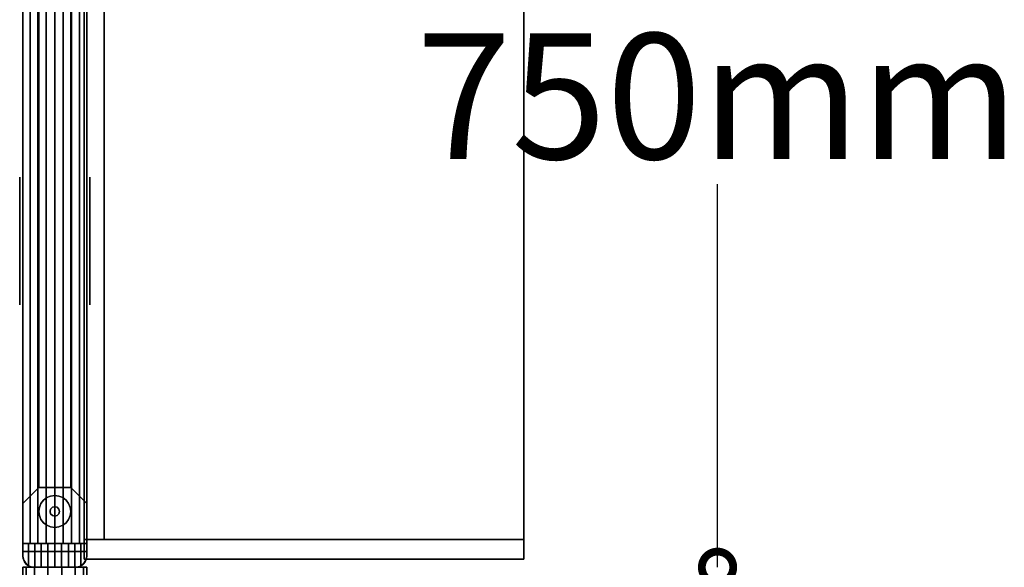
# Model space of a CAD drawing. Extents: x -28841 to 88941, y -33832 to 56060.
# Drawn here: x 19546 to 20330, y 7715 to 8151 of the extents above; entities that cross this region are included whole.
import ezdxf

# ---------------------------------------------------------------- set-up
doc = ezdxf.new("R2010")
doc.units = 0
doc.header["$LTSCALE"] = 2
doc.layers.get('0').update_dxf_attribs({"linetype": 'CONTINUOUS'})
doc.layers.add('AWA', color=8, linetype='CONTINUOUS')
doc.styles.add('STYLE2', font='romans.shx')

# ---------------------------------------------------------------- blocks, each defined once
blk = doc.blocks.new('_DOTSMALL')
at = {"color": 0, "linetype": 'BYBLOCK', "const_width": 0.5}
blk.add_lwpolyline([(-0.0625, 0, 1), (0.0625, 0, 1)], format="xyb", close=True, dxfattribs=at)

msp = doc.modelspace()

# ---------------------------------------------------------------- linework, layer by layer
at = {"layer": 'AWA', "ltscale": 5}
msp.add_line((20101.562, 7714.576), (20101.562, 8019.62), dxfattribs=at)
for points in [[(19597.296, 8605.067, 19.05), (19597.296, 8605.067, 1200), (19597.296, 7736.803, 1200), (19597.296, 7736.803, 19.05)], [(19597.296, 7736.803, 19.05), (19613.171, 7736.803, 19.05), (19613.171, 8605.067, 19.05), (19597.296, 8605.067, 19.05)], [(19597.296, 7736.803, 1200), (19597.296, 8605.067, 1200), (19613.171, 8605.067, 1200), (19613.171, 7736.803, 1200)], [(19613.171, 7736.803, 19.05), (19613.171, 7736.803, 1200), (19613.171, 8605.067, 1200), (19613.171, 8605.067, 19.05)], [(19613.171, 7736.803, 758.825), (19613.171, 8605.067, 758.825), (19947.296, 8605.067, 758.825), (19947.296, 7736.803, 758.825)], [(19613.171, 8605.067, 742.95), (19613.171, 8605.067, 758.825), (19613.171, 7736.803, 758.825), (19613.171, 7736.803, 742.95)], [(19613.171, 7736.803, 396.875), (19613.171, 8605.067, 396.875), (19947.296, 8605.067, 396.875), (19947.296, 7736.803, 396.875)], [(19613.171, 8605.067, 381), (19613.171, 8605.067, 396.875), (19613.171, 7736.803, 396.875), (19613.171, 7736.803, 381)], [(19613.171, 7736.803, 34.925), (19613.171, 8605.067, 34.925), (19947.296, 8605.067, 34.925), (19947.296, 7736.803, 34.925)], [(19613.171, 8605.067, 19.05), (19613.171, 8605.067, 34.925), (19613.171, 7736.803, 34.925), (19613.171, 7736.803, 19.05)], [(19613.171, 7736.803, 1200), (19613.171, 8605.067, 1200), (19947.296, 8605.067, 1200), (19947.296, 7736.803, 1200)], [(19613.171, 8605.067, 1184.125), (19613.171, 8605.067, 1200), (19613.171, 7736.803, 1200), (19613.171, 7736.803, 1184.125)], [(19947.296, 7736.803, 742.95), (19947.296, 7736.803, 758.825), (19947.296, 8605.067, 758.825), (19947.296, 8605.067, 742.95)], [(19947.296, 7736.803, 381), (19947.296, 7736.803, 396.875), (19947.296, 8605.067, 396.875), (19947.296, 8605.067, 381)], [(19947.296, 7736.803, 19.05), (19947.296, 7736.803, 34.925), (19947.296, 8605.067, 34.925), (19947.296, 8605.067, 19.05)], [(19947.296, 7736.803, 1184.125), (19947.296, 7736.803, 1200), (19947.296, 8605.067, 1200), (19947.296, 8605.067, 1184.125)], [(19599.325, 8451.888, 757.047), (19599.325, 7727.276, 757.047), (19548.525, 7727.276, 757.047), (19548.525, 8451.888, 757.047)], [(19599.325, 8451.888, 147.447), (19548.525, 8451.888, 147.447), (19548.525, 7727.276, 147.447), (19599.325, 7727.276, 147.447)], [(19548.525, 8451.888, 147.447), (19548.525, 8451.888, 757.047), (19548.525, 7727.276, 757.047), (19548.525, 7727.276, 147.447)], [(19599.325, 7727.276, 147.447), (19599.325, 7727.276, 757.047), (19599.325, 8451.888, 757.047), (19599.325, 8451.888, 147.447)], [(19545.985, 8025.176, 101.6), (19545.985, 7923.576, 101.6), (19545.985, 7923.576, 134.874), (19545.985, 8025.176, 134.874)], [(19601.865, 8025.176, 101.6), (19601.865, 7923.576, 101.6), (19601.865, 7923.576, 134.874), (19601.865, 8025.176, 134.874)], [(19567.575, 7770.025, 12.7), (19564.944, 7768.007, 12.7), (19564.944, 7768.007), (19567.575, 7770.025)], [(19570.638, 7771.294, 12.7), (19567.575, 7770.025, 12.7), (19567.575, 7770.025), (19570.638, 7771.294)], [(19573.925, 7771.726, 12.7), (19570.638, 7771.294, 12.7), (19570.638, 7771.294), (19573.925, 7771.726)], [(19577.212, 7771.294, 12.7), (19573.925, 7771.726, 12.7), (19573.925, 7771.726), (19577.212, 7771.294)], [(19580.275, 7770.025, 12.7), (19577.212, 7771.294, 12.7), (19577.212, 7771.294), (19580.275, 7770.025)], [(19582.905, 7768.007, 12.7), (19580.275, 7770.025, 12.7), (19580.275, 7770.025), (19582.905, 7768.007)], [(19561.657, 7762.313, 12.7), (19561.225, 7759.026, 12.7), (19561.225, 7759.026), (19561.657, 7762.313)], [(19562.926, 7765.376, 12.7), (19561.657, 7762.313, 12.7), (19561.657, 7762.313), (19562.926, 7765.376)], [(19564.944, 7768.007, 12.7), (19562.926, 7765.376, 12.7), (19562.926, 7765.376), (19564.944, 7768.007)], [(19570.625, 7760.931, 22.86), (19570.115, 7759.026, 22.86), (19570.115, 7759.026, 12.7), (19570.625, 7760.931, 12.7)], [(19572.02, 7762.326, 22.86), (19570.625, 7760.931, 22.86), (19570.625, 7760.931, 12.7), (19572.02, 7762.326, 12.7)], [(19573.925, 7762.836, 22.86), (19572.02, 7762.326, 22.86), (19572.02, 7762.326, 12.7), (19573.925, 7762.836, 12.7)], [(19575.83, 7762.326, 22.86), (19573.925, 7762.836, 22.86), (19573.925, 7762.836, 12.7), (19575.83, 7762.326, 12.7)], [(19577.224, 7760.931, 22.86), (19575.83, 7762.326, 22.86), (19575.83, 7762.326, 12.7), (19577.224, 7760.931, 12.7)], [(19577.735, 7759.026, 22.86), (19577.224, 7760.931, 22.86), (19577.224, 7760.931, 12.7), (19577.735, 7759.026, 12.7)], [(19584.923, 7765.376, 12.7), (19582.905, 7768.007, 12.7), (19582.905, 7768.007), (19584.923, 7765.376)], [(19586.192, 7762.313, 12.7), (19584.923, 7765.376, 12.7), (19584.923, 7765.376), (19586.192, 7762.313)], [(19586.625, 7759.026, 12.7), (19586.192, 7762.313, 12.7), (19586.192, 7762.313), (19586.625, 7759.026)], [(19561.225, 7759.026, 12.7), (19561.657, 7755.739, 12.7), (19561.657, 7755.739), (19561.225, 7759.026)], [(19561.657, 7755.739, 12.7), (19562.926, 7752.676, 12.7), (19562.926, 7752.676), (19561.657, 7755.739)], [(19562.926, 7752.676, 12.7), (19564.944, 7750.046, 12.7), (19564.944, 7750.046), (19562.926, 7752.676)], [(19570.115, 7759.026, 22.86), (19570.625, 7757.121, 22.86), (19570.625, 7757.121, 12.7), (19570.115, 7759.026, 12.7)], [(19570.625, 7757.121, 22.86), (19572.02, 7755.727, 22.86), (19572.02, 7755.727, 12.7), (19570.625, 7757.121, 12.7)], [(19572.02, 7755.727, 22.86), (19573.925, 7755.216, 22.86), (19573.925, 7755.216, 12.7), (19572.02, 7755.727, 12.7)], [(19573.925, 7755.216, 22.86), (19575.83, 7755.727, 22.86), (19575.83, 7755.727, 12.7), (19573.925, 7755.216, 12.7)], [(19575.83, 7755.727, 22.86), (19577.224, 7757.121, 22.86), (19577.224, 7757.121, 12.7), (19575.83, 7755.727, 12.7)], [(19577.224, 7757.121, 22.86), (19577.735, 7759.026, 22.86), (19577.735, 7759.026, 12.7), (19577.224, 7757.121, 12.7)], [(19582.905, 7750.046, 12.7), (19584.923, 7752.676, 12.7), (19584.923, 7752.676), (19582.905, 7750.046)], [(19584.923, 7752.676, 12.7), (19586.192, 7755.739, 12.7), (19586.192, 7755.739), (19584.923, 7752.676)], [(19586.192, 7755.739, 12.7), (19586.625, 7759.026, 12.7), (19586.625, 7759.026), (19586.192, 7755.739)], [(19564.944, 7750.046, 12.7), (19567.575, 7748.028, 12.7), (19567.575, 7748.028), (19564.944, 7750.046)], [(19567.575, 7748.028, 12.7), (19570.638, 7746.759, 12.7), (19570.638, 7746.759), (19567.575, 7748.028)], [(19570.638, 7746.759, 12.7), (19573.925, 7746.326, 12.7), (19573.925, 7746.326), (19570.638, 7746.759)], [(19573.925, 7746.326, 12.7), (19577.212, 7746.759, 12.7), (19577.212, 7746.759), (19573.925, 7746.326)], [(19577.212, 7746.759, 12.7), (19580.275, 7748.028, 12.7), (19580.275, 7748.028), (19577.212, 7746.759)], [(19580.275, 7748.028, 12.7), (19582.905, 7750.046, 12.7), (19582.905, 7750.046), (19580.275, 7748.028)], [(19597.296, 7736.803, 19.05), (19597.296, 7736.803, 1200), (19597.296, 7720.928, 1200), (19597.296, 7720.928, 19.05)], [(19947.296, 7736.803, 19.05), (19947.296, 7736.803, 1200), (19597.296, 7736.803, 1200), (19597.296, 7736.803, 19.05)], [(19597.296, 7736.803, 19.05), (19597.296, 7736.803, 1200), (19613.171, 7736.803, 1200), (19613.171, 7736.803, 19.05)], [(19597.296, 7720.928, 1200), (19597.296, 7736.803, 1200), (19947.296, 7736.803, 1200), (19947.296, 7720.928, 1200)], [(19613.171, 7736.803, 19.05), (19613.171, 7736.803, 34.925), (19947.296, 7736.803, 34.925), (19947.296, 7736.803, 19.05)], [(19613.171, 7736.803, 381), (19613.171, 7736.803, 396.875), (19947.296, 7736.803, 396.875), (19947.296, 7736.803, 381)], [(19613.171, 7736.803, 742.95), (19613.171, 7736.803, 758.825), (19947.296, 7736.803, 758.825), (19947.296, 7736.803, 742.95)], [(19613.171, 7736.803, 1184.125), (19613.171, 7736.803, 1200), (19947.296, 7736.803, 1200), (19947.296, 7736.803, 1184.125)], [(19947.296, 7720.928, 19.05), (19947.296, 7720.928, 1200), (19947.296, 7736.803, 1200), (19947.296, 7736.803, 19.05)], [(19548.525, 7727.276, 147.447), (19548.525, 7727.276, 757.047), (19599.325, 7727.276, 757.047), (19599.325, 7727.276, 147.447)], [(19551.065, 7714.576), (19551.065, 7714.576, 2044.7), (19551.065, 7701.876, 2044.7), (19551.065, 7701.876)], [(19596.785, 7714.576), (19596.785, 7714.576, 2044.7), (19551.065, 7714.576, 2044.7), (19551.065, 7714.576)], [(19551.065, 7701.876, 2044.7), (19551.065, 7714.576, 2044.7), (19596.785, 7714.576, 2044.7), (19596.785, 7701.876, 2044.7)], [(19596.785, 7701.876), (19596.785, 7701.876, 2044.7), (19596.785, 7714.576, 2044.7), (19596.785, 7714.576)], [(19597.296, 7720.928, 19.05), (19597.296, 7720.928, 1200), (19947.296, 7720.928, 1200), (19947.296, 7720.928, 19.05)]]:
    msp.add_3dface(points, dxfattribs=at)
for points, invisible_edges in [([(19548.525, 7723.576, 818.769), (19548.525, 8455.588, 818.769), (19548.525, 8455.588, 849.63), (19548.525, 7723.576, 849.63)], 4), ([(19548.525, 7723.576, 787.908), (19548.525, 8455.588, 787.908), (19548.525, 8455.588, 818.769), (19548.525, 7723.576, 818.769)], 4), ([(19548.525, 7723.576, 757.047), (19548.525, 8455.588, 757.047), (19548.525, 8455.588, 787.908), (19548.525, 7723.576, 787.908)], 4), ([(19548.525, 7723.576, 849.63), (19548.525, 8455.588, 849.63), (19548.525, 8455.588, 880.491), (19548.525, 7723.576, 880.491)], 4), ([(19548.525, 7723.576, 85.725), (19548.525, 8455.588, 85.725), (19548.525, 8455.588, 116.586), (19548.525, 7723.576, 116.586)], 4), ([(19548.525, 7723.576, 54.864), (19548.525, 8455.588, 54.864), (19548.525, 8455.588, 85.725), (19548.525, 7723.576, 85.725)], 4), ([(19548.525, 7723.576, 116.586), (19548.525, 8455.588, 116.586), (19548.525, 8455.588, 147.447), (19548.525, 7723.576, 147.447)], 4), ([(19548.525, 7723.576, 24.003), (19548.525, 8455.588, 24.003), (19548.525, 8455.588, 54.864), (19548.525, 7723.576, 54.864)], 4), ([(19599.325, 7727.276, 880.491), (19599.325, 8451.888, 880.491), (19548.525, 8451.888, 880.491), (19548.525, 7727.276, 880.491)], 4), ([(19548.525, 7727.276, 880.491), (19548.525, 8451.888, 880.491), (19548.525, 8413.788, 918.591), (19548.525, 7765.376, 918.591)], 4), ([(19599.325, 8451.888, 2044.7), (19599.325, 7727.276, 2044.7), (19548.525, 7727.276, 2044.7), (19548.525, 8451.888, 2044.7)], 4), ([(19548.525, 8451.888, 2044.7), (19548.525, 7727.276, 2044.7), (19548.525, 7765.376, 2006.6), (19548.525, 8413.788, 2006.6)], 4), ([(19599.325, 8455.588, 818.769), (19599.325, 7723.576, 818.769), (19599.325, 7723.576, 849.63), (19599.325, 8455.588, 849.63)], 4), ([(19599.325, 8455.588, 787.908), (19599.325, 7723.576, 787.908), (19599.325, 7723.576, 818.769), (19599.325, 8455.588, 818.769)], 4), ([(19599.325, 8455.588, 757.047), (19599.325, 7723.576, 757.047), (19599.325, 7723.576, 787.908), (19599.325, 8455.588, 787.908)], 4), ([(19599.325, 8455.588, 849.63), (19599.325, 7723.576, 849.63), (19599.325, 7723.576, 880.491), (19599.325, 8455.588, 880.491)], 4), ([(19599.325, 8455.588, 85.725), (19599.325, 7723.576, 85.725), (19599.325, 7723.576, 116.586), (19599.325, 8455.588, 116.586)], 4), ([(19599.325, 8455.588, 54.864), (19599.325, 7723.576, 54.864), (19599.325, 7723.576, 85.725), (19599.325, 8455.588, 85.725)], 4), ([(19599.325, 8455.588, 116.586), (19599.325, 7723.576, 116.586), (19599.325, 7723.576, 147.447), (19599.325, 8455.588, 147.447)], 4), ([(19599.325, 8455.588, 24.003), (19599.325, 7723.576, 24.003), (19599.325, 7723.576, 54.864), (19599.325, 8455.588, 54.864)], 4), ([(19599.325, 7765.376, 918.591), (19599.325, 8413.788, 918.591), (19599.325, 8451.888, 880.491), (19599.325, 7727.276, 880.491)], 4), ([(19599.325, 8413.788, 2006.6), (19599.325, 7765.376, 2006.6), (19599.325, 7727.276, 2044.7), (19599.325, 8451.888, 2044.7)], 4), ([(19548.525, 8445.588, 2048.76), (19554.248, 8445.588, 2052.48), (19554.248, 7733.576, 2052.48), (19548.525, 7733.576, 2048.76)], 4), ([(19548.525, 8445.588, 2044.7), (19548.525, 8445.588, 2048.76), (19548.525, 7733.576, 2048.76), (19548.525, 7733.576, 2044.7)], 4), ([(19599.325, 8445.588, 2044.7), (19548.525, 8445.588, 2044.7), (19548.525, 7733.576, 2044.7), (19599.325, 7733.576, 2044.7)], 5), ([(19554.248, 8445.588, 2052.48), (19560.503, 8445.588, 2055.211), (19560.503, 7733.576, 2055.211), (19554.248, 7733.576, 2052.48)], 4), ([(19560.503, 8445.588, 2055.211), (19567.122, 8445.588, 2056.88), (19567.122, 7733.576, 2056.88), (19560.503, 7733.576, 2055.211)], 4), ([(19567.122, 8445.588, 2056.88), (19573.925, 8445.588, 2057.441), (19573.925, 7733.576, 2057.441), (19567.122, 7733.576, 2056.88)], 4), ([(19573.925, 8445.588, 2057.441), (19580.727, 8445.588, 2056.88), (19580.727, 7733.576, 2056.88), (19573.925, 7733.576, 2057.441)], 4), ([(19580.727, 8445.588, 2056.88), (19587.346, 8445.588, 2055.211), (19587.346, 7733.576, 2055.211), (19580.727, 7733.576, 2056.88)], 4), ([(19587.346, 8445.588, 2055.211), (19593.601, 8445.588, 2052.48), (19593.601, 7733.576, 2052.48), (19587.346, 7733.576, 2055.211)], 4), ([(19593.601, 8445.588, 2052.48), (19599.325, 8445.588, 2048.76), (19599.325, 7733.576, 2048.76), (19593.601, 7733.576, 2052.48)], 5), ([(19599.325, 8445.588, 2048.76), (19599.325, 8445.588, 2044.7), (19599.325, 7733.576, 2044.7), (19599.325, 7733.576, 2048.76)], 4), ([(19548.525, 7765.376, 918.591), (19548.525, 8413.788, 918.591), (19561.225, 8401.088, 931.291), (19561.225, 7778.076, 931.291)], 4), ([(19548.525, 8413.788, 2006.6), (19548.525, 7765.376, 2006.6), (19561.225, 7778.076, 1993.9), (19561.225, 8401.088, 1993.9)], 4), ([(19586.625, 7778.076, 931.291), (19586.625, 8401.088, 931.291), (19599.325, 8413.788, 918.591), (19599.325, 7765.376, 918.591)], 4), ([(19586.625, 8401.088, 1993.9), (19586.625, 7778.076, 1993.9), (19599.325, 7765.376, 2006.6), (19599.325, 8413.788, 2006.6)], 4), ([(19561.225, 7778.076, 931.291), (19561.225, 8401.088, 931.291), (19586.625, 8401.088, 931.291), (19586.625, 7778.076, 931.291)], 4), ([(19561.225, 8401.088, 1993.9), (19561.225, 7778.076, 1993.9), (19586.625, 7778.076, 1993.9), (19586.625, 8401.088, 1993.9)], 4), ([(19548.525, 7765.376, 2006.6), (19548.525, 7765.376, 918.591), (19561.225, 7778.076, 931.291), (19561.225, 7778.076, 1993.9)], 4), ([(19561.225, 7778.076, 1993.9), (19561.225, 7778.076, 931.291), (19586.625, 7778.076, 931.291), (19586.625, 7778.076, 1993.9)], 4), ([(19586.625, 7778.076, 1993.9), (19586.625, 7778.076, 931.291), (19599.325, 7765.376, 918.591), (19599.325, 7765.376, 2006.6)], 4), ([(19548.525, 7727.276, 2044.7), (19548.525, 7727.276, 880.491), (19548.525, 7765.376, 918.591), (19548.525, 7765.376, 2006.6)], 4), ([(19599.325, 7765.376, 2006.6), (19599.325, 7765.376, 918.591), (19599.325, 7727.276, 880.491), (19599.325, 7727.276, 2044.7)], 4), ([(19599.325, 7733.576, 2044.7), (19548.525, 7733.576, 2044.7), (19599.325, 7733.576, 2048.76)], 2), ([(19599.325, 7733.576, 2048.76), (19548.525, 7733.576, 2044.7), (19593.601, 7733.576, 2052.48)], 3), ([(19593.601, 7733.576, 2052.48), (19548.525, 7733.576, 2044.7), (19587.346, 7733.576, 2055.211)], 3), ([(19587.346, 7733.576, 2055.211), (19548.525, 7733.576, 2044.7), (19580.727, 7733.576, 2056.88)], 3), ([(19580.727, 7733.576, 2056.88), (19548.525, 7733.576, 2044.7), (19573.925, 7733.576, 2057.441)], 3), ([(19573.925, 7733.576, 2057.441), (19548.525, 7733.576, 2044.7), (19567.122, 7733.576, 2056.88)], 3), ([(19567.122, 7733.576, 2056.88), (19548.525, 7733.576, 2044.7), (19560.503, 7733.576, 2055.211)], 3), ([(19560.503, 7733.576, 2055.211), (19548.525, 7733.576, 2044.7), (19554.248, 7733.576, 2052.48)], 3), ([(19554.248, 7733.576, 2052.48), (19548.525, 7733.576, 2044.7), (19548.525, 7733.576, 2048.76)], 1), ([(19553.063, 7715.76, 2051.792), (19553.063, 7733.576, 2051.792), (19548.525, 7723.576, 2048.76)], 14), ([(19553.063, 7733.576, 2051.792), (19548.525, 7733.576, 2048.76), (19548.525, 7723.576, 2048.76)], 12), ([(19548.525, 7723.576, 2044.7), (19548.525, 7733.576, 2048.76), (19548.525, 7733.576, 2044.7)], 1), ([(19548.525, 7723.576, 2044.7), (19548.525, 7723.576, 2048.76), (19548.525, 7733.576, 2048.76)], 12), ([(19557.958, 7733.576, 2054.206), (19553.063, 7715.76, 2051.792), (19554.111, 7715.249, 2052.309)], 13), ([(19557.958, 7733.576, 2054.206), (19553.063, 7733.576, 2051.792), (19553.063, 7715.76, 2051.792)], 12), ([(19557.958, 7733.576, 2054.206), (19554.111, 7715.249, 2052.309), (19555.216, 7714.877, 2052.854)], 13), ([(19557.958, 7733.576, 2054.206), (19555.216, 7714.877, 2052.854), (19556.361, 7714.652, 2053.418)], 13), ([(19557.958, 7733.576, 2054.206), (19556.361, 7714.652, 2053.418), (19557.525, 7714.576, 2053.992)], 13), ([(19557.958, 7733.576, 2054.206), (19557.525, 7714.576, 2053.992), (19557.958, 7714.576, 2054.206)], 1), ([(19557.958, 7714.576, 2054.206), (19563.126, 7733.576, 2055.96), (19557.958, 7733.576, 2054.206)], 1), ([(19557.958, 7714.576, 2054.206), (19563.126, 7714.576, 2055.96), (19563.126, 7733.576, 2055.96)], 12), ([(19563.126, 7714.576, 2055.96), (19568.479, 7733.576, 2057.025), (19563.126, 7733.576, 2055.96)], 1), ([(19563.126, 7714.576, 2055.96), (19568.479, 7714.576, 2057.025), (19568.479, 7733.576, 2057.025)], 12), ([(19568.479, 7714.576, 2057.025), (19573.925, 7733.576, 2057.382), (19568.479, 7733.576, 2057.025)], 1), ([(19568.479, 7714.576, 2057.025), (19573.925, 7714.576, 2057.382), (19573.925, 7733.576, 2057.382)], 12), ([(19573.925, 7714.576, 2057.382), (19579.371, 7733.576, 2057.025), (19573.925, 7733.576, 2057.382)], 1), ([(19573.925, 7714.576, 2057.382), (19579.371, 7714.576, 2057.025), (19579.371, 7733.576, 2057.025)], 12), ([(19579.371, 7714.576, 2057.025), (19584.724, 7733.576, 2055.96), (19579.371, 7733.576, 2057.025)], 1), ([(19579.371, 7714.576, 2057.025), (19584.724, 7714.576, 2055.96), (19584.724, 7733.576, 2055.96)], 12), ([(19584.724, 7714.576, 2055.96), (19589.892, 7733.576, 2054.206), (19584.724, 7733.576, 2055.96)], 1), ([(19584.724, 7714.576, 2055.96), (19589.892, 7714.576, 2054.206), (19589.892, 7733.576, 2054.206)], 12), ([(19590.325, 7714.576, 2053.992), (19589.892, 7733.576, 2054.206), (19589.892, 7714.576, 2054.206)], 1), ([(19590.325, 7714.576, 2053.992), (19591.488, 7714.652, 2053.418), (19589.892, 7733.576, 2054.206)], 14), ([(19591.488, 7714.652, 2053.418), (19592.633, 7714.877, 2052.854), (19589.892, 7733.576, 2054.206)], 14), ([(19592.633, 7714.877, 2052.854), (19593.768, 7715.263, 2052.294), (19589.892, 7733.576, 2054.206)], 14), ([(19593.768, 7715.263, 2052.294), (19594.787, 7715.76, 2051.792), (19589.892, 7733.576, 2054.206)], 14), ([(19594.787, 7715.76, 2051.792), (19594.787, 7733.576, 2051.792), (19589.892, 7733.576, 2054.206)], 12), ([(19599.325, 7723.576, 2048.76), (19594.787, 7733.576, 2051.792), (19594.787, 7715.76, 2051.792)], 13), ([(19599.325, 7723.576, 2048.76), (19599.325, 7733.576, 2048.76), (19594.787, 7733.576, 2051.792)], 12), ([(19599.325, 7723.576, 2048.76), (19599.325, 7733.576, 2044.7), (19599.325, 7733.576, 2048.76)], 1), ([(19599.325, 7723.576, 2048.76), (19599.325, 7723.576, 2044.7), (19599.325, 7733.576, 2044.7)], 12), ([(19548.525, 7727.276, 880.491), (19599.325, 7727.276, 880.491), (19599.325, 7727.276, 2044.7), (19548.525, 7727.276, 2044.7)], 4), ([(19548.525, 7723.576, 880.491), (19548.525, 7727.276, 880.491), (19548.525, 7727.276, 2044.7), (19548.525, 7723.576, 2044.7)], 5), ([(19599.325, 7727.276, 2044.7), (19599.325, 7727.276, 880.491), (19548.525, 7727.276, 880.491), (19548.525, 7727.276, 2044.7)], 4), ([(19548.525, 7727.276, 147.447), (19599.325, 7727.276, 147.447), (19599.325, 7727.276, 757.047), (19548.525, 7727.276, 757.047)], 4), ([(19548.525, 7723.576, 147.447), (19548.525, 7727.276, 147.447), (19548.525, 7727.276, 757.047), (19548.525, 7723.576, 757.047)], 5), ([(19548.965, 7720.795, 147.447), (19548.525, 7727.276, 147.447), (19548.525, 7723.576, 147.447)], 1), ([(19550.243, 7718.286, 147.447), (19548.525, 7727.276, 147.447), (19548.965, 7720.795, 147.447)], 3), ([(19550.243, 7718.286, 147.447), (19599.325, 7727.276, 147.447), (19548.525, 7727.276, 147.447)], 13), ([(19548.525, 7723.576, 757.047), (19548.525, 7727.276, 757.047), (19548.965, 7720.795, 757.047)], 2), ([(19548.965, 7720.795, 757.047), (19548.525, 7727.276, 757.047), (19550.243, 7718.286, 757.047)], 3), ([(19548.525, 7727.276, 757.047), (19599.325, 7727.276, 757.047), (19550.243, 7718.286, 757.047)], 14), ([(19548.965, 7720.795, 880.491), (19548.525, 7727.276, 880.491), (19548.525, 7723.576, 880.491)], 1), ([(19550.243, 7718.286, 880.491), (19548.525, 7727.276, 880.491), (19548.965, 7720.795, 880.491)], 3), ([(19550.243, 7718.286, 880.491), (19599.325, 7727.276, 880.491), (19548.525, 7727.276, 880.491)], 13), ([(19548.525, 7723.576, 2044.7), (19548.525, 7727.276, 2044.7), (19548.965, 7720.795, 2044.7)], 2), ([(19548.965, 7720.795, 2044.7), (19548.525, 7727.276, 2044.7), (19550.243, 7718.286, 2044.7)], 3), ([(19548.525, 7727.276, 2044.7), (19599.325, 7727.276, 2044.7), (19550.243, 7718.286, 2044.7)], 14), ([(19548.965, 7720.795, 880.491), (19548.525, 7723.576, 880.491), (19548.525, 7723.576, 2044.7), (19548.965, 7720.795, 2044.7)], 4), ([(19548.965, 7720.795, 147.447), (19548.525, 7723.576, 147.447), (19548.525, 7723.576, 757.047), (19548.965, 7720.795, 757.047)], 4), ([(19548.965, 7720.795, 24.003), (19548.525, 7723.576, 24.003), (19548.525, 7723.576, 54.864), (19548.965, 7720.795, 54.864)], 4), ([(19548.965, 7720.795, 116.586), (19548.525, 7723.576, 116.586), (19548.525, 7723.576, 147.447), (19548.965, 7720.795, 147.447)], 4), ([(19548.965, 7720.795, 54.864), (19548.525, 7723.576, 54.864), (19548.525, 7723.576, 85.725), (19548.965, 7720.795, 85.725)], 4), ([(19548.965, 7720.795, 85.725), (19548.525, 7723.576, 85.725), (19548.525, 7723.576, 116.586), (19548.965, 7720.795, 116.586)], 4), ([(19548.965, 7720.795, 849.63), (19548.525, 7723.576, 849.63), (19548.525, 7723.576, 880.491), (19548.965, 7720.795, 880.491)], 4), ([(19548.965, 7720.795, 757.047), (19548.525, 7723.576, 757.047), (19548.525, 7723.576, 787.908), (19548.965, 7720.795, 787.908)], 4), ([(19548.965, 7720.795, 787.908), (19548.525, 7723.576, 787.908), (19548.525, 7723.576, 818.769), (19548.965, 7720.795, 818.769)], 4), ([(19548.965, 7720.795, 818.769), (19548.525, 7723.576, 818.769), (19548.525, 7723.576, 849.63), (19548.965, 7720.795, 849.63)], 4), ([(19549.741, 7719.057, 2049.573), (19548.525, 7723.576, 2048.76), (19548.834, 7721.236, 2048.967)], 1), ([(19549.741, 7719.057, 2049.573), (19551.184, 7717.189, 2050.537), (19548.525, 7723.576, 2048.76)], 14), ([(19551.184, 7717.189, 2050.537), (19553.063, 7715.76, 2051.792), (19548.525, 7723.576, 2048.76)], 14), ([(19548.834, 7721.236, 2048.967), (19548.525, 7723.576, 2044.7), (19549.21, 7720.132, 2044.7)], 13), ([(19548.834, 7721.236, 2048.967), (19548.525, 7723.576, 2048.76), (19548.525, 7723.576, 2044.7)], 12), ([(19552.235, 7716.295, 147.447), (19599.325, 7727.276, 147.447), (19550.243, 7718.286, 147.447)], 3), ([(19550.243, 7718.286, 757.047), (19599.325, 7727.276, 757.047), (19552.235, 7716.295, 757.047)], 3), ([(19552.235, 7716.295, 880.491), (19599.325, 7727.276, 880.491), (19550.243, 7718.286, 880.491)], 3), ([(19550.243, 7718.286, 2044.7), (19599.325, 7727.276, 2044.7), (19552.235, 7716.295, 2044.7)], 3), ([(19554.743, 7715.017, 147.447), (19599.325, 7727.276, 147.447), (19552.235, 7716.295, 147.447)], 3), ([(19552.235, 7716.295, 757.047), (19599.325, 7727.276, 757.047), (19554.743, 7715.017, 757.047)], 3), ([(19554.743, 7715.017, 880.491), (19599.325, 7727.276, 880.491), (19552.235, 7716.295, 880.491)], 3), ([(19552.235, 7716.295, 2044.7), (19599.325, 7727.276, 2044.7), (19554.743, 7715.017, 2044.7)], 3), ([(19557.525, 7714.576, 147.447), (19599.325, 7727.276, 147.447), (19554.743, 7715.017, 147.447)], 3), ([(19554.743, 7715.017, 757.047), (19599.325, 7727.276, 757.047), (19557.525, 7714.576, 757.047)], 3), ([(19557.525, 7714.576, 880.491), (19599.325, 7727.276, 880.491), (19554.743, 7715.017, 880.491)], 3), ([(19554.743, 7715.017, 2044.7), (19599.325, 7727.276, 2044.7), (19557.525, 7714.576, 2044.7)], 3), ([(19590.325, 7714.576, 147.447), (19599.325, 7727.276, 147.447), (19557.525, 7714.576, 147.447)], 3), ([(19557.525, 7714.576, 757.047), (19599.325, 7727.276, 757.047), (19590.325, 7714.576, 757.047)], 3), ([(19590.325, 7714.576, 880.491), (19599.325, 7727.276, 880.491), (19557.525, 7714.576, 880.491)], 3), ([(19557.525, 7714.576, 2044.7), (19599.325, 7727.276, 2044.7), (19590.325, 7714.576, 2044.7)], 3), ([(19593.106, 7715.017, 147.447), (19599.325, 7727.276, 147.447), (19590.325, 7714.576, 147.447)], 3), ([(19590.325, 7714.576, 757.047), (19599.325, 7727.276, 757.047), (19593.106, 7715.017, 757.047)], 3), ([(19593.106, 7715.017, 880.491), (19599.325, 7727.276, 880.491), (19590.325, 7714.576, 880.491)], 3), ([(19590.325, 7714.576, 2044.7), (19599.325, 7727.276, 2044.7), (19593.106, 7715.017, 2044.7)], 3), ([(19595.615, 7716.295, 147.447), (19599.325, 7727.276, 147.447), (19593.106, 7715.017, 147.447)], 3), ([(19593.106, 7715.017, 757.047), (19599.325, 7727.276, 757.047), (19595.615, 7716.295, 757.047)], 3), ([(19595.615, 7716.295, 880.491), (19599.325, 7727.276, 880.491), (19593.106, 7715.017, 880.491)], 3), ([(19593.106, 7715.017, 2044.7), (19599.325, 7727.276, 2044.7), (19595.615, 7716.295, 2044.7)], 3), ([(19599.325, 7723.576, 2048.76), (19594.787, 7715.76, 2051.792), (19596.685, 7717.215, 2050.523)], 13), ([(19597.606, 7718.286, 147.447), (19599.325, 7727.276, 147.447), (19595.615, 7716.295, 147.447)], 3), ([(19595.615, 7716.295, 757.047), (19599.325, 7727.276, 757.047), (19597.606, 7718.286, 757.047)], 3), ([(19597.606, 7718.286, 880.491), (19599.325, 7727.276, 880.491), (19595.615, 7716.295, 880.491)], 3), ([(19595.615, 7716.295, 2044.7), (19599.325, 7727.276, 2044.7), (19597.606, 7718.286, 2044.7)], 3), ([(19599.325, 7723.576, 2048.76), (19596.685, 7717.215, 2050.523), (19598.108, 7719.057, 2049.573)], 13), ([(19598.884, 7720.795, 147.447), (19599.325, 7727.276, 147.447), (19597.606, 7718.286, 147.447)], 3), ([(19597.606, 7718.286, 757.047), (19599.325, 7727.276, 757.047), (19598.884, 7720.795, 757.047)], 3), ([(19598.884, 7720.795, 880.491), (19599.325, 7727.276, 880.491), (19597.606, 7718.286, 880.491)], 3), ([(19597.606, 7718.286, 2044.7), (19599.325, 7727.276, 2044.7), (19598.884, 7720.795, 2044.7)], 3), ([(19599.325, 7723.576, 2048.76), (19598.108, 7719.057, 2049.573), (19599.015, 7721.236, 2048.967)], 1), ([(19598.639, 7720.132, 2044.7), (19599.325, 7723.576, 2044.7), (19599.015, 7721.236, 2048.967)], 14), ([(19599.325, 7723.576, 147.447), (19599.325, 7727.276, 147.447), (19598.884, 7720.795, 147.447)], 2), ([(19598.884, 7720.795, 757.047), (19599.325, 7727.276, 757.047), (19599.325, 7723.576, 757.047)], 1), ([(19599.325, 7723.576, 880.491), (19599.325, 7727.276, 880.491), (19598.884, 7720.795, 880.491)], 2), ([(19598.884, 7720.795, 2044.7), (19599.325, 7727.276, 2044.7), (19599.325, 7723.576, 2044.7)], 1), ([(19599.325, 7723.576, 880.491), (19598.884, 7720.795, 880.491), (19598.884, 7720.795, 2044.7), (19599.325, 7723.576, 2044.7)], 4), ([(19599.325, 7723.576, 147.447), (19598.884, 7720.795, 147.447), (19598.884, 7720.795, 757.047), (19599.325, 7723.576, 757.047)], 4), ([(19599.325, 7723.576, 24.003), (19598.884, 7720.795, 24.003), (19598.884, 7720.795, 54.864), (19599.325, 7723.576, 54.864)], 4), ([(19599.325, 7723.576, 116.586), (19598.884, 7720.795, 116.586), (19598.884, 7720.795, 147.447), (19599.325, 7723.576, 147.447)], 4), ([(19599.325, 7723.576, 54.864), (19598.884, 7720.795, 54.864), (19598.884, 7720.795, 85.725), (19599.325, 7723.576, 85.725)], 4), ([(19599.325, 7723.576, 85.725), (19598.884, 7720.795, 85.725), (19598.884, 7720.795, 116.586), (19599.325, 7723.576, 116.586)], 4), ([(19599.325, 7723.576, 849.63), (19598.884, 7720.795, 849.63), (19598.884, 7720.795, 880.491), (19599.325, 7723.576, 880.491)], 4), ([(19599.325, 7723.576, 757.047), (19598.884, 7720.795, 757.047), (19598.884, 7720.795, 787.908), (19599.325, 7723.576, 787.908)], 4), ([(19599.325, 7723.576, 787.908), (19598.884, 7720.795, 787.908), (19598.884, 7720.795, 818.769), (19599.325, 7723.576, 818.769)], 5), ([(19599.325, 7723.576, 818.769), (19598.884, 7720.795, 818.769), (19598.884, 7720.795, 849.63), (19599.325, 7723.576, 849.63)], 4), ([(19599.325, 7723.576, 2044.7), (19599.325, 7723.576, 2048.76), (19599.015, 7721.236, 2048.967)], 12), ([(19599.325, 7727.276, 880.491), (19599.325, 7723.576, 880.491), (19599.325, 7723.576, 2044.7), (19599.325, 7727.276, 2044.7)], 4), ([(19599.325, 7727.276, 147.447), (19599.325, 7723.576, 147.447), (19599.325, 7723.576, 757.047), (19599.325, 7727.276, 757.047)], 4), ([(19548.525, 6814.563, 2047.24), (19548.525, 6814.563, 2044.7), (19548.525, 7714.576, 2044.7), (19548.525, 7714.576, 2047.24)], 4), ([(19557.686, 6814.563, 2053.627), (19548.525, 6814.563, 2047.24), (19548.525, 7714.576, 2047.24), (19557.686, 7714.576, 2053.627)], 4), ([(19548.525, 6814.563, 2044.7), (19599.325, 6814.563, 2044.7), (19599.325, 7714.576, 2044.7), (19548.525, 7714.576, 2044.7)], 4), ([(19548.525, 7714.576, 2044.7), (19599.325, 7714.576, 2044.7), (19548.525, 7714.576, 2047.24)], 2), ([(19548.525, 7714.576, 2047.24), (19599.325, 7714.576, 2044.7), (19557.686, 7714.576, 2053.627)], 3), ([(19549.281, 7720.162, 2049.266), (19548.834, 7721.236, 2048.967), (19549.21, 7720.132, 2044.7)], 2), ([(19550.243, 7718.286, 880.491), (19548.965, 7720.795, 880.491), (19548.965, 7720.795, 2044.7), (19550.243, 7718.286, 2044.7)], 4), ([(19550.243, 7718.286, 147.447), (19548.965, 7720.795, 147.447), (19548.965, 7720.795, 757.047), (19550.243, 7718.286, 757.047)], 4), ([(19550.243, 7718.286, 24.003), (19548.965, 7720.795, 24.003), (19548.965, 7720.795, 54.864), (19550.243, 7718.286, 54.864)], 4), ([(19550.243, 7718.286, 116.586), (19548.965, 7720.795, 116.586), (19548.965, 7720.795, 147.447), (19550.243, 7718.286, 147.447)], 4), ([(19550.243, 7718.286, 54.864), (19548.965, 7720.795, 54.864), (19548.965, 7720.795, 85.725), (19550.243, 7718.286, 85.725)], 4), ([(19550.243, 7718.286, 85.725), (19548.965, 7720.795, 85.725), (19548.965, 7720.795, 116.586), (19550.243, 7718.286, 116.586)], 4), ([(19550.243, 7718.286, 849.63), (19548.965, 7720.795, 849.63), (19548.965, 7720.795, 880.491), (19550.243, 7718.286, 880.491)], 4), ([(19550.243, 7718.286, 757.047), (19548.965, 7720.795, 757.047), (19548.965, 7720.795, 787.908), (19550.243, 7718.286, 787.908)], 4), ([(19550.243, 7718.286, 787.908), (19548.965, 7720.795, 787.908), (19548.965, 7720.795, 818.769), (19550.243, 7718.286, 818.769)], 4), ([(19550.243, 7718.286, 818.769), (19548.965, 7720.795, 818.769), (19548.965, 7720.795, 849.63), (19550.243, 7718.286, 849.63)], 4), ([(19549.281, 7720.162, 2049.266), (19549.21, 7720.132, 2044.7), (19549.741, 7719.057, 2049.573)], 2), ([(19549.21, 7720.132, 2044.7), (19551.161, 7717.212, 2044.7), (19549.741, 7719.057, 2049.573)], 14), ([(19551.161, 7717.212, 2044.7), (19551.184, 7717.189, 2050.537), (19549.741, 7719.057, 2049.573)], 12), ([(19552.235, 7716.295, 880.491), (19550.243, 7718.286, 880.491), (19550.243, 7718.286, 2044.7), (19552.235, 7716.295, 2044.7)], 4), ([(19552.235, 7716.295, 147.447), (19550.243, 7718.286, 147.447), (19550.243, 7718.286, 757.047), (19552.235, 7716.295, 757.047)], 4), ([(19552.235, 7716.295, 24.003), (19550.243, 7718.286, 24.003), (19550.243, 7718.286, 54.864), (19552.235, 7716.295, 54.864)], 4), ([(19552.235, 7716.295, 116.586), (19550.243, 7718.286, 116.586), (19550.243, 7718.286, 147.447), (19552.235, 7716.295, 147.447)], 4), ([(19552.235, 7716.295, 54.864), (19550.243, 7718.286, 54.864), (19550.243, 7718.286, 85.725), (19552.235, 7716.295, 85.725)], 4), ([(19552.235, 7716.295, 85.725), (19550.243, 7718.286, 85.725), (19550.243, 7718.286, 116.586), (19552.235, 7716.295, 116.586)], 4), ([(19552.235, 7716.295, 849.63), (19550.243, 7718.286, 849.63), (19550.243, 7718.286, 880.491), (19552.235, 7716.295, 880.491)], 4), ([(19552.235, 7716.295, 757.047), (19550.243, 7718.286, 757.047), (19550.243, 7718.286, 787.908), (19552.235, 7716.295, 787.908)], 4), ([(19552.235, 7716.295, 787.908), (19550.243, 7718.286, 787.908), (19550.243, 7718.286, 818.769), (19552.235, 7716.295, 818.769)], 4), ([(19552.235, 7716.295, 818.769), (19550.243, 7718.286, 818.769), (19550.243, 7718.286, 849.63), (19552.235, 7716.295, 849.63)], 4), ([(19551.161, 7717.212, 2044.7), (19554.08, 7715.261, 2044.7), (19551.184, 7717.189, 2050.537)], 2), ([(19554.08, 7715.261, 2044.7), (19553.063, 7715.76, 2051.792), (19551.184, 7717.189, 2050.537)], 13), ([(19554.743, 7715.017, 880.491), (19552.235, 7716.295, 880.491), (19552.235, 7716.295, 2044.7), (19554.743, 7715.017, 2044.7)], 4), ([(19554.743, 7715.017, 147.447), (19552.235, 7716.295, 147.447), (19552.235, 7716.295, 757.047), (19554.743, 7715.017, 757.047)], 4), ([(19554.743, 7715.017, 24.003), (19552.235, 7716.295, 24.003), (19552.235, 7716.295, 54.864), (19554.743, 7715.017, 54.864)], 4), ([(19554.743, 7715.017, 116.586), (19552.235, 7716.295, 116.586), (19552.235, 7716.295, 147.447), (19554.743, 7715.017, 147.447)], 4), ([(19554.743, 7715.017, 54.864), (19552.235, 7716.295, 54.864), (19552.235, 7716.295, 85.725), (19554.743, 7715.017, 85.725)], 4), ([(19554.743, 7715.017, 85.725), (19552.235, 7716.295, 85.725), (19552.235, 7716.295, 116.586), (19554.743, 7715.017, 116.586)], 4), ([(19554.743, 7715.017, 849.63), (19552.235, 7716.295, 849.63), (19552.235, 7716.295, 880.491), (19554.743, 7715.017, 880.491)], 4), ([(19554.743, 7715.017, 757.047), (19552.235, 7716.295, 757.047), (19552.235, 7716.295, 787.908), (19554.743, 7715.017, 787.908)], 4), ([(19554.743, 7715.017, 787.908), (19552.235, 7716.295, 787.908), (19552.235, 7716.295, 818.769), (19554.743, 7715.017, 818.769)], 4), ([(19554.743, 7715.017, 818.769), (19552.235, 7716.295, 818.769), (19552.235, 7716.295, 849.63), (19554.743, 7715.017, 849.63)], 4), ([(19554.08, 7715.261, 2044.7), (19554.111, 7715.249, 2052.309), (19553.063, 7715.76, 2051.792)], 12), ([(19554.08, 7715.261, 2044.7), (19557.525, 7714.576, 2044.7), (19554.111, 7715.249, 2052.309)], 2), ([(19557.525, 7714.576, 2044.7), (19555.216, 7714.877, 2052.854), (19554.111, 7715.249, 2052.309)], 13), ([(19557.525, 7714.576, 880.491), (19554.743, 7715.017, 880.491), (19554.743, 7715.017, 2044.7), (19557.525, 7714.576, 2044.7)], 4), ([(19557.525, 7714.576, 147.447), (19554.743, 7715.017, 147.447), (19554.743, 7715.017, 757.047), (19557.525, 7714.576, 757.047)], 4), ([(19557.525, 7714.576, 24.003), (19554.743, 7715.017, 24.003), (19554.743, 7715.017, 54.864), (19557.525, 7714.576, 54.864)], 4), ([(19557.525, 7714.576, 116.586), (19554.743, 7715.017, 116.586), (19554.743, 7715.017, 147.447), (19557.525, 7714.576, 147.447)], 4), ([(19557.525, 7714.576, 54.864), (19554.743, 7715.017, 54.864), (19554.743, 7715.017, 85.725), (19557.525, 7714.576, 85.725)], 4), ([(19557.525, 7714.576, 85.725), (19554.743, 7715.017, 85.725), (19554.743, 7715.017, 116.586), (19557.525, 7714.576, 116.586)], 4), ([(19557.525, 7714.576, 849.63), (19554.743, 7715.017, 849.63), (19554.743, 7715.017, 880.491), (19557.525, 7714.576, 880.491)], 4), ([(19557.525, 7714.576, 757.047), (19554.743, 7715.017, 757.047), (19554.743, 7715.017, 787.908), (19557.525, 7714.576, 787.908)], 4), ([(19557.525, 7714.576, 787.908), (19554.743, 7715.017, 787.908), (19554.743, 7715.017, 818.769), (19557.525, 7714.576, 818.769)], 4), ([(19557.525, 7714.576, 818.769), (19554.743, 7715.017, 818.769), (19554.743, 7715.017, 849.63), (19557.525, 7714.576, 849.63)], 4), ([(19557.525, 7714.576, 2044.7), (19556.361, 7714.652, 2053.418), (19555.216, 7714.877, 2052.854)], 13), ([(19557.525, 7714.576, 2044.7), (19557.525, 7714.576, 2053.992), (19556.361, 7714.652, 2053.418)], 12), ([(19590.325, 7714.576, 880.491), (19557.525, 7714.576, 880.491), (19557.525, 7714.576, 2044.7), (19590.325, 7714.576, 2044.7)], 4), ([(19590.325, 7714.576, 147.447), (19557.525, 7714.576, 147.447), (19557.525, 7714.576, 757.047), (19590.325, 7714.576, 757.047)], 4), ([(19590.325, 7714.576, 24.003), (19557.525, 7714.576, 24.003), (19557.525, 7714.576, 54.864), (19590.325, 7714.576, 54.864)], 4), ([(19590.325, 7714.576, 116.586), (19557.525, 7714.576, 116.586), (19557.525, 7714.576, 147.447), (19590.325, 7714.576, 147.447)], 4), ([(19590.325, 7714.576, 54.864), (19557.525, 7714.576, 54.864), (19557.525, 7714.576, 85.725), (19590.325, 7714.576, 85.725)], 4), ([(19590.325, 7714.576, 85.725), (19557.525, 7714.576, 85.725), (19557.525, 7714.576, 116.586), (19590.325, 7714.576, 116.586)], 4), ([(19590.325, 7714.576, 849.63), (19557.525, 7714.576, 849.63), (19557.525, 7714.576, 880.491), (19590.325, 7714.576, 880.491)], 4), ([(19590.325, 7714.576, 757.047), (19557.525, 7714.576, 757.047), (19557.525, 7714.576, 787.908), (19590.325, 7714.576, 787.908)], 4), ([(19590.325, 7714.576, 787.908), (19557.525, 7714.576, 787.908), (19557.525, 7714.576, 818.769), (19590.325, 7714.576, 818.769)], 4), ([(19590.325, 7714.576, 818.769), (19557.525, 7714.576, 818.769), (19557.525, 7714.576, 849.63), (19590.325, 7714.576, 849.63)], 4), ([(19557.525, 7714.576, 2044.7), (19557.958, 7714.576, 2054.206), (19557.525, 7714.576, 2053.992)], 1), ([(19557.525, 7714.576, 2044.7), (19563.126, 7714.576, 2055.96), (19557.958, 7714.576, 2054.206)], 13), ([(19557.525, 7714.576, 2044.7), (19568.479, 7714.576, 2057.025), (19563.126, 7714.576, 2055.96)], 13), ([(19557.525, 7714.576, 2044.7), (19573.925, 7714.576, 2057.382), (19568.479, 7714.576, 2057.025)], 13), ([(19557.525, 7714.576, 2044.7), (19590.325, 7714.576, 2044.7), (19573.925, 7714.576, 2057.382)], 14), ([(19568.341, 6814.563, 2056.974), (19557.686, 6814.563, 2053.627), (19557.686, 7714.576, 2053.627), (19568.341, 7714.576, 2056.974)], 4), ([(19557.686, 7714.576, 2053.627), (19599.325, 7714.576, 2044.7), (19568.341, 7714.576, 2056.974)], 3), ([(19579.509, 6814.563, 2056.974), (19568.341, 6814.563, 2056.974), (19568.341, 7714.576, 2056.974), (19579.509, 7714.576, 2056.974)], 4), ([(19568.341, 7714.576, 2056.974), (19599.325, 7714.576, 2044.7), (19579.509, 7714.576, 2056.974)], 3), ([(19590.325, 7714.576, 2044.7), (19579.371, 7714.576, 2057.025), (19573.925, 7714.576, 2057.382)], 13), ([(19590.325, 7714.576, 2044.7), (19584.724, 7714.576, 2055.96), (19579.371, 7714.576, 2057.025)], 13), ([(19590.163, 6814.563, 2053.627), (19579.509, 6814.563, 2056.974), (19579.509, 7714.576, 2056.974), (19590.163, 7714.576, 2053.627)], 4), ([(19579.509, 7714.576, 2056.974), (19599.325, 7714.576, 2044.7), (19590.163, 7714.576, 2053.627)], 3), ([(19590.325, 7714.576, 2044.7), (19589.892, 7714.576, 2054.206), (19584.724, 7714.576, 2055.96)], 13), ([(19590.325, 7714.576, 2044.7), (19590.325, 7714.576, 2053.992), (19589.892, 7714.576, 2054.206)], 12), ([(19599.325, 6814.563, 2047.24), (19590.163, 6814.563, 2053.627), (19590.163, 7714.576, 2053.627), (19599.325, 7714.576, 2047.24)], 4), ([(19590.163, 7714.576, 2053.627), (19599.325, 7714.576, 2044.7), (19599.325, 7714.576, 2047.24)], 1), ([(19593.768, 7715.263, 2052.294), (19590.325, 7714.576, 2044.7), (19593.769, 7715.261, 2044.7)], 1), ([(19593.768, 7715.263, 2052.294), (19592.633, 7714.877, 2052.854), (19590.325, 7714.576, 2044.7)], 14), ([(19593.106, 7715.017, 880.491), (19590.325, 7714.576, 880.491), (19590.325, 7714.576, 2044.7), (19593.106, 7715.017, 2044.7)], 4), ([(19593.106, 7715.017, 147.447), (19590.325, 7714.576, 147.447), (19590.325, 7714.576, 757.047), (19593.106, 7715.017, 757.047)], 4), ([(19593.106, 7715.017, 24.003), (19590.325, 7714.576, 24.003), (19590.325, 7714.576, 54.864), (19593.106, 7715.017, 54.864)], 4), ([(19593.106, 7715.017, 116.586), (19590.325, 7714.576, 116.586), (19590.325, 7714.576, 147.447), (19593.106, 7715.017, 147.447)], 4), ([(19593.106, 7715.017, 54.864), (19590.325, 7714.576, 54.864), (19590.325, 7714.576, 85.725), (19593.106, 7715.017, 85.725)], 4), ([(19593.106, 7715.017, 85.725), (19590.325, 7714.576, 85.725), (19590.325, 7714.576, 116.586), (19593.106, 7715.017, 116.586)], 4), ([(19593.106, 7715.017, 849.63), (19590.325, 7714.576, 849.63), (19590.325, 7714.576, 880.491), (19593.106, 7715.017, 880.491)], 4), ([(19593.106, 7715.017, 757.047), (19590.325, 7714.576, 757.047), (19590.325, 7714.576, 787.908), (19593.106, 7715.017, 787.908)], 4), ([(19593.106, 7715.017, 787.908), (19590.325, 7714.576, 787.908), (19590.325, 7714.576, 818.769), (19593.106, 7715.017, 818.769)], 4), ([(19593.106, 7715.017, 818.769), (19590.325, 7714.576, 818.769), (19590.325, 7714.576, 849.63), (19593.106, 7715.017, 849.63)], 4), ([(19592.633, 7714.877, 2052.854), (19591.488, 7714.652, 2053.418), (19590.325, 7714.576, 2044.7)], 14), ([(19591.488, 7714.652, 2053.418), (19590.325, 7714.576, 2053.992), (19590.325, 7714.576, 2044.7)], 12), ([(19595.615, 7716.295, 880.491), (19593.106, 7715.017, 880.491), (19593.106, 7715.017, 2044.7), (19595.615, 7716.295, 2044.7)], 4), ([(19595.615, 7716.295, 147.447), (19593.106, 7715.017, 147.447), (19593.106, 7715.017, 757.047), (19595.615, 7716.295, 757.047)], 4), ([(19595.615, 7716.295, 24.003), (19593.106, 7715.017, 24.003), (19593.106, 7715.017, 54.864), (19595.615, 7716.295, 54.864)], 4), ([(19595.615, 7716.295, 116.586), (19593.106, 7715.017, 116.586), (19593.106, 7715.017, 147.447), (19595.615, 7716.295, 147.447)], 4), ([(19595.615, 7716.295, 54.864), (19593.106, 7715.017, 54.864), (19593.106, 7715.017, 85.725), (19595.615, 7716.295, 85.725)], 4), ([(19595.615, 7716.295, 85.725), (19593.106, 7715.017, 85.725), (19593.106, 7715.017, 116.586), (19595.615, 7716.295, 116.586)], 4), ([(19595.615, 7716.295, 849.63), (19593.106, 7715.017, 849.63), (19593.106, 7715.017, 880.491), (19595.615, 7716.295, 880.491)], 4), ([(19595.615, 7716.295, 757.047), (19593.106, 7715.017, 757.047), (19593.106, 7715.017, 787.908), (19595.615, 7716.295, 787.908)], 4), ([(19595.615, 7716.295, 787.908), (19593.106, 7715.017, 787.908), (19593.106, 7715.017, 818.769), (19595.615, 7716.295, 818.769)], 4), ([(19595.615, 7716.295, 818.769), (19593.106, 7715.017, 818.769), (19593.106, 7715.017, 849.63), (19595.615, 7716.295, 849.63)], 4), ([(19594.787, 7715.76, 2051.792), (19593.768, 7715.263, 2052.294), (19593.769, 7715.261, 2044.7)], 12), ([(19596.685, 7717.215, 2050.523), (19593.769, 7715.261, 2044.7), (19596.689, 7717.212, 2044.7)], 1), ([(19596.685, 7717.215, 2050.523), (19594.787, 7715.76, 2051.792), (19593.769, 7715.261, 2044.7)], 14), ([(19597.606, 7718.286, 880.491), (19595.615, 7716.295, 880.491), (19595.615, 7716.295, 2044.7), (19597.606, 7718.286, 2044.7)], 4), ([(19597.606, 7718.286, 147.447), (19595.615, 7716.295, 147.447), (19595.615, 7716.295, 757.047), (19597.606, 7718.286, 757.047)], 4), ([(19597.606, 7718.286, 24.003), (19595.615, 7716.295, 24.003), (19595.615, 7716.295, 54.864), (19597.606, 7718.286, 54.864)], 4), ([(19597.606, 7718.286, 116.586), (19595.615, 7716.295, 116.586), (19595.615, 7716.295, 147.447), (19597.606, 7718.286, 147.447)], 4), ([(19597.606, 7718.286, 54.864), (19595.615, 7716.295, 54.864), (19595.615, 7716.295, 85.725), (19597.606, 7718.286, 85.725)], 4), ([(19597.606, 7718.286, 85.725), (19595.615, 7716.295, 85.725), (19595.615, 7716.295, 116.586), (19597.606, 7718.286, 116.586)], 4), ([(19597.606, 7718.286, 849.63), (19595.615, 7716.295, 849.63), (19595.615, 7716.295, 880.491), (19597.606, 7718.286, 880.491)], 4), ([(19597.606, 7718.286, 757.047), (19595.615, 7716.295, 757.047), (19595.615, 7716.295, 787.908), (19597.606, 7718.286, 787.908)], 4), ([(19597.606, 7718.286, 787.908), (19595.615, 7716.295, 787.908), (19595.615, 7716.295, 818.769), (19597.606, 7718.286, 818.769)], 4), ([(19597.606, 7718.286, 818.769), (19595.615, 7716.295, 818.769), (19595.615, 7716.295, 849.63), (19597.606, 7718.286, 849.63)], 4), ([(19598.108, 7719.057, 2049.573), (19596.685, 7717.215, 2050.523), (19596.689, 7717.212, 2044.7)], 12), ([(19598.108, 7719.057, 2049.573), (19596.689, 7717.212, 2044.7), (19598.639, 7720.132, 2044.7)], 13), ([(19598.884, 7720.795, 880.491), (19597.606, 7718.286, 880.491), (19597.606, 7718.286, 2044.7), (19598.884, 7720.795, 2044.7)], 4), ([(19598.884, 7720.795, 147.447), (19597.606, 7718.286, 147.447), (19597.606, 7718.286, 757.047), (19598.884, 7720.795, 757.047)], 4), ([(19598.884, 7720.795, 24.003), (19597.606, 7718.286, 24.003), (19597.606, 7718.286, 54.864), (19598.884, 7720.795, 54.864)], 4), ([(19598.884, 7720.795, 116.586), (19597.606, 7718.286, 116.586), (19597.606, 7718.286, 147.447), (19598.884, 7720.795, 147.447)], 4), ([(19598.884, 7720.795, 54.864), (19597.606, 7718.286, 54.864), (19597.606, 7718.286, 85.725), (19598.884, 7720.795, 85.725)], 4), ([(19598.884, 7720.795, 85.725), (19597.606, 7718.286, 85.725), (19597.606, 7718.286, 116.586), (19598.884, 7720.795, 116.586)], 4), ([(19598.884, 7720.795, 849.63), (19597.606, 7718.286, 849.63), (19597.606, 7718.286, 880.491), (19598.884, 7720.795, 880.491)], 4), ([(19598.884, 7720.795, 757.047), (19597.606, 7718.286, 757.047), (19597.606, 7718.286, 787.908), (19598.884, 7720.795, 787.908)], 4), ([(19598.884, 7720.795, 787.908), (19597.606, 7718.286, 787.908), (19597.606, 7718.286, 818.769), (19598.884, 7720.795, 818.769)], 4), ([(19598.884, 7720.795, 818.769), (19597.606, 7718.286, 818.769), (19597.606, 7718.286, 849.63), (19598.884, 7720.795, 849.63)], 4), ([(19598.568, 7720.162, 2049.266), (19598.108, 7719.057, 2049.573), (19598.639, 7720.132, 2044.7)], 2), ([(19598.568, 7720.162, 2049.266), (19598.639, 7720.132, 2044.7), (19599.015, 7721.236, 2048.967)], 2), ([(19599.325, 6814.563, 2044.7), (19599.325, 6814.563, 2047.24), (19599.325, 7714.576, 2047.24), (19599.325, 7714.576, 2044.7)], 4)]:
    msp.add_3dface(points, dxfattribs=dict(at, invisible_edges=invisible_edges))

# ---------------------------------------------------------------- block references
at = {"layer": 'AWA', "ltscale": 5, "xscale": 50, "yscale": 50, "zscale": 50}
for rotation in [90, 270]:
    msp.add_blockref('_DOTSMALL', (20101.562, 7714.576), dxfattribs=dict(at, rotation=rotation))

# ---------------------------------------------------------------- texts
at = {"layer": 'AWA', "ltscale": 5, "insert": (20101.562, 8089.62), "char_height": 100, "attachment_point": 5, "style": 'STYLE2'}
msp.add_mtext('\\A1;750mm', dxfattribs=at)

doc.saveas('drawing.dxf')
